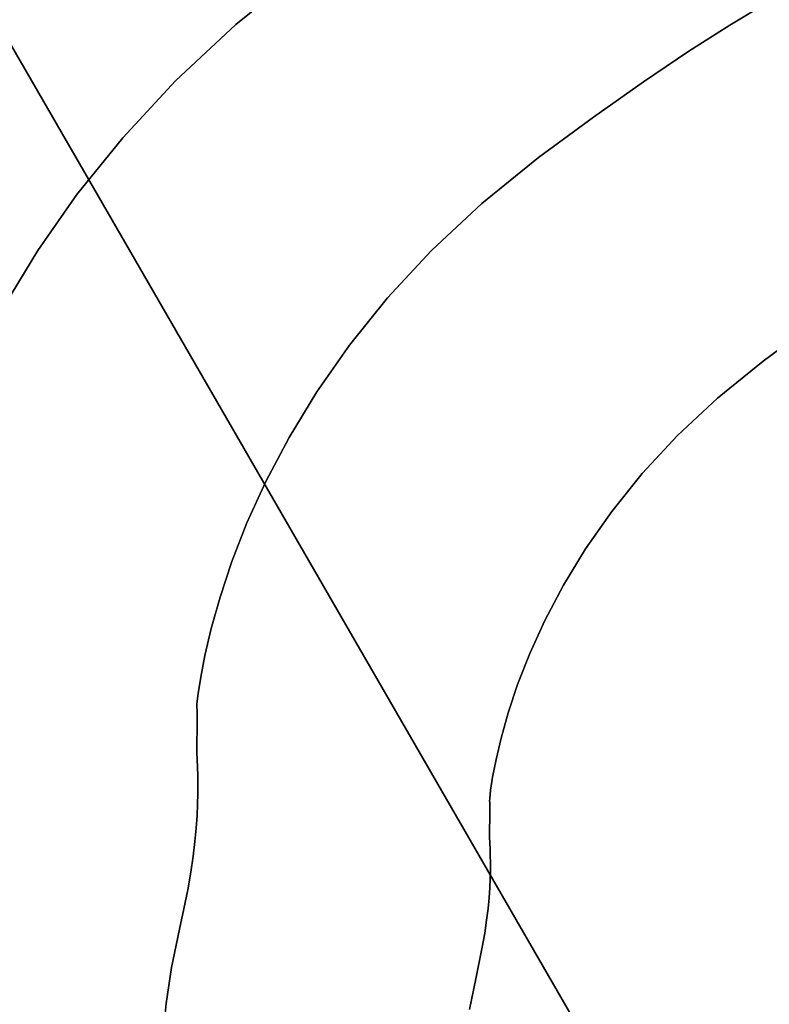
# Model space of a CAD drawing. Extents: x -377 to 373, y -344 to 406.
# Drawn here: x -83 to -40, y 53 to 109 of the extents above; entities that cross this region are included whole.
import ezdxf

# ---------------------------------------------------------------- set-up
doc = ezdxf.new("R2010")
doc.units = 0
doc.layers.add('BAUMSCHEIBEN', color=4, linetype='CONTINUOUS')
doc.layers.add('BEINE_KONNISCH', color=4, linetype='CONTINUOUS')

msp = doc.modelspace()

# ---------------------------------------------------------------- linework, layer by layer
at = {"layer": 'BAUMSCHEIBEN', "color": 0}
for points in [[(-83.571225, 92.812247, 418.846264), (-81.685382, 95.914461, 418.846264), (-79.458633, 99.096743, 418.846264), (-76.862907, 102.321611, 418.846264), (-73.870132, 105.551581, 418.846264), (-70.452235, 108.749169, 418.846264), (-66.581146, 111.876894, 418.846264)], [(-66.581146, 111.876894, 518.846264), (-70.452235, 108.749169, 518.846264), (-73.870132, 105.551581, 518.846264), (-76.862907, 102.321611, 518.846264), (-79.458633, 99.096743, 518.846264), (-81.685382, 95.914461, 518.846264), (-83.571225, 92.812247, 518.846264)], [(-74.589613, 51.32208, 418.846264), (-74.399928, 53.212925, 418.846264), (-74.091356, 55.241457, 418.846264), (-73.647789, 57.415635, 418.846264), (-73.392445, 58.582091, 418.846264), (-73.181002, 59.657922, 418.846264), (-73.009585, 60.648508, 418.846264), (-72.874317, 61.559226, 418.846264), (-72.771325, 62.395456, 418.846264), (-72.696732, 63.162576, 418.846264), (-72.646664, 63.865965, 418.846264), (-72.617245, 64.511001, 418.846264), (-72.6046, 65.103063, 418.846264), (-72.604855, 65.64753, 418.846264), (-72.614132, 66.149781, 418.846264), (-72.628559, 66.615194, 418.846264), (-72.644258, 67.049147, 418.846264), (-72.657356, 67.457021, 418.846264), (-72.663976, 67.844192, 418.846264), (-72.660244, 68.21604, 418.846264), (-72.651387, 68.557793, 418.846264), (-72.645039, 68.853316, 418.846264), (-72.640931, 69.105947, 418.846264), (-72.638797, 69.319022, 418.846264), (-72.63837, 69.495877, 418.846264), (-72.639382, 69.639849, 418.846264), (-72.641566, 69.754275, 418.846264), (-72.644655, 69.84249, 418.846264), (-72.648382, 69.907831, 418.846264), (-72.652478, 69.953635, 418.846264), (-72.656678, 69.983239, 418.846264), (-72.660713, 69.999978, 418.846264), (-72.664317, 70.007189, 418.846264), (-72.667222, 70.008209, 418.846264), (-72.669161, 70.006374, 418.846264), (-72.669867, 70.005021, 418.846264), (-72.652586, 70.204976, 418.846264), (-72.58515, 70.784015, 418.846264), (-72.444163, 71.710902, 418.846264), (-72.206234, 72.954403, 418.846264), (-71.84797, 74.483279, 418.846264), (-71.345976, 76.266296, 418.846264), (-70.67686, 78.272218, 418.846264), (-69.817229, 80.469807, 418.846264), (-68.743689, 82.827829, 418.846264), (-67.432848, 85.315047, 418.846264), (-65.861312, 87.900225, 418.846264), (-64.005688, 90.552126, 418.846264), (-61.842582, 93.239516, 418.846264), (-59.348603, 95.931158, 418.846264), (-56.500356, 98.595815, 418.846264), (-53.274448, 101.202252, 418.846264), (-50.158624, 103.496924, 418.846264), (-47.330525, 105.495788, 418.846264), (-44.763076, 107.225752, 418.846264), (-42.429201, 108.713728, 418.846264), (-40.301824, 109.986625, 418.846264)], [(-40.301824, 109.986625, 518.846264), (-42.429201, 108.713728, 518.846264), (-44.763076, 107.225752, 518.846264), (-47.330525, 105.495788, 518.846264), (-50.158624, 103.496924, 518.846264), (-53.274448, 101.202252, 518.846264), (-56.500356, 98.595815, 518.846264), (-59.348603, 95.931158, 518.846264), (-61.842582, 93.239516, 518.846264), (-64.005688, 90.552126, 518.846264), (-65.861312, 87.900225, 518.846264), (-67.432848, 85.315047, 518.846264), (-68.743689, 82.827829, 518.846264), (-69.817229, 80.469807, 518.846264), (-70.67686, 78.272218, 518.846264), (-71.345976, 76.266296, 518.846264), (-71.84797, 74.483279, 518.846264), (-72.206234, 72.954403, 518.846264), (-72.444163, 71.710902, 518.846264), (-72.58515, 70.784015, 518.846264), (-72.652586, 70.204976, 518.846264), (-72.669867, 70.005021, 518.846264), (-72.669161, 70.006374, 518.846264), (-72.667222, 70.008209, 518.846264), (-72.664317, 70.007189, 518.846264), (-72.660713, 69.999978, 518.846264), (-72.656678, 69.983239, 518.846264), (-72.652478, 69.953635, 518.846264), (-72.648382, 69.907831, 518.846264), (-72.644655, 69.84249, 518.846264), (-72.641566, 69.754275, 518.846264), (-72.639382, 69.639849, 518.846264), (-72.63837, 69.495877, 518.846264), (-72.638797, 69.319022, 518.846264), (-72.640931, 69.105947, 518.846264), (-72.645039, 68.853316, 518.846264), (-72.651387, 68.557793, 518.846264), (-72.660244, 68.21604, 518.846264), (-72.663976, 67.844192, 518.846264), (-72.657356, 67.457021, 518.846264), (-72.644258, 67.049147, 518.846264), (-72.628559, 66.615194, 518.846264), (-72.614132, 66.149781, 518.846264), (-72.604855, 65.64753, 518.846264), (-72.6046, 65.103063, 518.846264), (-72.617245, 64.511001, 518.846264), (-72.646664, 63.865965, 518.846264), (-72.696732, 63.162576, 518.846264), (-72.771325, 62.395456, 518.846264), (-72.874317, 61.559226, 518.846264), (-73.009585, 60.648508, 518.846264), (-73.181002, 59.657922, 518.846264), (-73.392445, 58.582091, 518.846264), (-73.647789, 57.415635, 518.846264), (-74.091356, 55.241457, 518.846264), (-74.399928, 53.212925, 518.846264), (-74.589613, 51.32208, 518.846264)], [(-57.201023, 52.871236, 418.846264), (-56.84617, 54.610578, 418.846264), (-56.641895, 55.543743, 418.846264), (-56.472741, 56.404408, 418.846264), (-56.335607, 57.196876, 418.846264), (-56.227393, 57.925451, 418.846264), (-56.144999, 58.594435, 418.846264), (-56.085324, 59.208131, 418.846264), (-56.04527, 59.770842, 418.846264), (-56.021735, 60.286871, 418.846264), (-56.011619, 60.76052, 418.846264), (-56.011822, 61.196094, 418.846264), (-56.019245, 61.597895, 418.846264), (-56.030786, 61.970225, 418.846264), (-56.043345, 62.317388, 418.846264), (-56.053823, 62.643686, 418.846264), (-56.05912, 62.953423, 418.846264), (-56.056134, 63.250902, 418.846264), (-56.049048, 63.524304, 418.846264), (-56.04397, 63.760723, 418.846264), (-56.040684, 63.962828, 418.846264), (-56.038977, 64.133288, 418.846264), (-56.038635, 64.274772, 418.846264), (-56.039445, 64.389949, 418.846264), (-56.041192, 64.48149, 418.846264), (-56.043663, 64.552062, 418.846264), (-56.046644, 64.604335, 418.846264), (-56.049921, 64.640978, 418.846264), (-56.053281, 64.664661, 418.846264), (-56.056509, 64.678052, 418.846264), (-56.059392, 64.683821, 418.846264), (-56.061716, 64.684637, 418.846264), (-56.063268, 64.683169, 418.846264), (-56.063832, 64.682087, 418.846264), (-56.050008, 64.84205, 418.846264), (-55.996058, 65.305282, 418.846264), (-55.883269, 66.046792, 418.846264), (-55.692926, 67.041592, 418.846264), (-55.406314, 68.264693, 418.846264), (-55.004719, 69.691107, 418.846264), (-54.469427, 71.295844, 418.846264), (-53.781722, 73.053916, 418.846264), (-52.92289, 74.940333, 418.846264), (-51.874217, 76.930107, 418.846264), (-50.616988, 78.99825, 418.846264), (-49.132489, 81.119771, 418.846264), (-47.402005, 83.269683, 418.846264), (-45.406821, 85.422996, 418.846264), (-43.128224, 87.554722, 418.846264), (-40.547497, 89.639871, 418.846264), (-38.054838, 91.475609, 418.846264)], [(-38.054838, 91.475609, 518.846264), (-40.547497, 89.639871, 518.846264), (-43.128224, 87.554722, 518.846264), (-45.406821, 85.422996, 518.846264), (-47.402005, 83.269683, 518.846264), (-49.132489, 81.119771, 518.846264), (-50.616988, 78.99825, 518.846264), (-51.874217, 76.930107, 518.846264), (-52.92289, 74.940333, 518.846264), (-53.781722, 73.053916, 518.846264), (-54.469427, 71.295844, 518.846264), (-55.004719, 69.691107, 518.846264), (-55.406314, 68.264693, 518.846264), (-55.692926, 67.041592, 518.846264), (-55.883269, 66.046792, 518.846264), (-55.996058, 65.305282, 518.846264), (-56.050008, 64.84205, 518.846264), (-56.063832, 64.682087, 518.846264), (-56.063268, 64.683169, 518.846264), (-56.061716, 64.684637, 518.846264), (-56.059392, 64.683821, 518.846264), (-56.056509, 64.678052, 518.846264), (-56.053281, 64.664661, 518.846264), (-56.049921, 64.640978, 518.846264), (-56.046644, 64.604335, 518.846264), (-56.043663, 64.552062, 518.846264), (-56.041192, 64.48149, 518.846264), (-56.039445, 64.389949, 518.846264), (-56.038635, 64.274772, 518.846264), (-56.038977, 64.133288, 518.846264), (-56.040684, 63.962828, 518.846264), (-56.04397, 63.760723, 518.846264), (-56.049048, 63.524304, 518.846264), (-56.056134, 63.250902, 518.846264), (-56.05912, 62.953423, 518.846264), (-56.053823, 62.643686, 518.846264), (-56.043345, 62.317388, 518.846264), (-56.030786, 61.970225, 518.846264), (-56.019245, 61.597895, 518.846264), (-56.011822, 61.196094, 518.846264), (-56.011619, 60.76052, 518.846264), (-56.021735, 60.286871, 518.846264), (-56.04527, 59.770842, 518.846264), (-56.085324, 59.208131, 518.846264), (-56.144999, 58.594435, 518.846264), (-56.227393, 57.925451, 518.846264), (-56.335607, 57.196876, 518.846264), (-56.472741, 56.404408, 518.846264), (-56.641895, 55.543743, 518.846264), (-56.84617, 54.610578, 518.846264), (-57.201023, 52.871236, 518.846264)]]:
    msp.add_polyline3d(points, dxfattribs=at)
for points in [[(-70.452235, 108.749169, 418.846264), (-70.452235, 108.749169, 518.846264), (-66.581146, 111.876894, 518.846264), (-66.581146, 111.876894, 418.846264)], [(-42.429201, 108.713728, 418.846264), (-42.429201, 108.713728, 518.846264), (-40.301824, 109.986625, 518.846264), (-40.301824, 109.986625, 418.846264)], [(-73.870132, 105.551581, 418.846264), (-73.870132, 105.551581, 518.846264), (-70.452235, 108.749169, 518.846264), (-70.452235, 108.749169, 418.846264)], [(-44.763076, 107.225752, 418.846264), (-44.763076, 107.225752, 518.846264), (-42.429201, 108.713728, 518.846264), (-42.429201, 108.713728, 418.846264)], [(-47.330525, 105.495788, 418.846264), (-47.330525, 105.495788, 518.846264), (-44.763076, 107.225752, 518.846264), (-44.763076, 107.225752, 418.846264)], [(-76.862907, 102.321611, 418.846264), (-76.862907, 102.321611, 518.846264), (-73.870132, 105.551581, 518.846264), (-73.870132, 105.551581, 418.846264)], [(-50.158624, 103.496924, 418.846264), (-50.158624, 103.496924, 518.846264), (-47.330525, 105.495788, 518.846264), (-47.330525, 105.495788, 418.846264)], [(-53.274448, 101.202252, 418.846264), (-53.274448, 101.202252, 518.846264), (-50.158624, 103.496924, 518.846264), (-50.158624, 103.496924, 418.846264)], [(-79.458633, 99.096743, 418.846264), (-79.458633, 99.096743, 518.846264), (-76.862907, 102.321611, 518.846264), (-76.862907, 102.321611, 418.846264)], [(-56.500356, 98.595815, 418.846264), (-56.500356, 98.595815, 518.846264), (-53.274448, 101.202252, 518.846264), (-53.274448, 101.202252, 418.846264)], [(-81.685382, 95.914461, 418.846264), (-81.685382, 95.914461, 518.846264), (-79.458633, 99.096743, 518.846264), (-79.458633, 99.096743, 418.846264)], [(-59.348603, 95.931158, 418.846264), (-59.348603, 95.931158, 518.846264), (-56.500356, 98.595815, 518.846264), (-56.500356, 98.595815, 418.846264)], [(-83.571225, 92.812247, 418.846264), (-83.571225, 92.812247, 518.846264), (-81.685382, 95.914461, 518.846264), (-81.685382, 95.914461, 418.846264)], [(-61.842582, 93.239516, 418.846264), (-61.842582, 93.239516, 518.846264), (-59.348603, 95.931158, 518.846264), (-59.348603, 95.931158, 418.846264)], [(-64.005688, 90.552126, 418.846264), (-64.005688, 90.552126, 518.846264), (-61.842582, 93.239516, 518.846264), (-61.842582, 93.239516, 418.846264)], [(-40.547497, 89.639871, 418.846264), (-40.547497, 89.639871, 518.846264), (-38.054838, 91.475609, 518.846264), (-38.054838, 91.475609, 418.846264)], [(-65.861312, 87.900225, 418.846264), (-65.861312, 87.900225, 518.846264), (-64.005688, 90.552126, 518.846264), (-64.005688, 90.552126, 418.846264)], [(-43.128224, 87.554722, 418.846264), (-43.128224, 87.554722, 518.846264), (-40.547497, 89.639871, 518.846264), (-40.547497, 89.639871, 418.846264)], [(-67.432848, 85.315047, 418.846264), (-67.432848, 85.315047, 518.846264), (-65.861312, 87.900225, 518.846264), (-65.861312, 87.900225, 418.846264)], [(-45.406821, 85.422996, 418.846264), (-45.406821, 85.422996, 518.846264), (-43.128224, 87.554722, 518.846264), (-43.128224, 87.554722, 418.846264)], [(-68.743689, 82.827829, 418.846264), (-68.743689, 82.827829, 518.846264), (-67.432848, 85.315047, 518.846264), (-67.432848, 85.315047, 418.846264)], [(-47.402005, 83.269683, 418.846264), (-47.402005, 83.269683, 518.846264), (-45.406821, 85.422996, 518.846264), (-45.406821, 85.422996, 418.846264)], [(-49.132489, 81.119771, 418.846264), (-49.132489, 81.119771, 518.846264), (-47.402005, 83.269683, 518.846264), (-47.402005, 83.269683, 418.846264)], [(-69.817229, 80.469807, 418.846264), (-69.817229, 80.469807, 518.846264), (-68.743689, 82.827829, 518.846264), (-68.743689, 82.827829, 418.846264)], [(-50.616988, 78.99825, 418.846264), (-50.616988, 78.99825, 518.846264), (-49.132489, 81.119771, 518.846264), (-49.132489, 81.119771, 418.846264)], [(-70.67686, 78.272218, 418.846264), (-70.67686, 78.272218, 518.846264), (-69.817229, 80.469807, 518.846264), (-69.817229, 80.469807, 418.846264)], [(-51.874217, 76.930107, 418.846264), (-51.874217, 76.930107, 518.846264), (-50.616988, 78.99825, 518.846264), (-50.616988, 78.99825, 418.846264)], [(-71.345976, 76.266296, 418.846264), (-71.345976, 76.266296, 518.846264), (-70.67686, 78.272218, 518.846264), (-70.67686, 78.272218, 418.846264)], [(-52.92289, 74.940333, 418.846264), (-52.92289, 74.940333, 518.846264), (-51.874217, 76.930107, 518.846264), (-51.874217, 76.930107, 418.846264)], [(-71.84797, 74.483279, 418.846264), (-71.84797, 74.483279, 518.846264), (-71.345976, 76.266296, 518.846264), (-71.345976, 76.266296, 418.846264)], [(-53.781722, 73.053916, 418.846264), (-53.781722, 73.053916, 518.846264), (-52.92289, 74.940333, 518.846264), (-52.92289, 74.940333, 418.846264)], [(-72.206234, 72.954403, 418.846264), (-72.206234, 72.954403, 518.846264), (-71.84797, 74.483279, 518.846264), (-71.84797, 74.483279, 418.846264)], [(-72.444163, 71.710902, 418.846264), (-72.444163, 71.710902, 518.846264), (-72.206234, 72.954403, 518.846264), (-72.206234, 72.954403, 418.846264)], [(-54.469427, 71.295844, 418.846264), (-54.469427, 71.295844, 518.846264), (-53.781722, 73.053916, 518.846264), (-53.781722, 73.053916, 418.846264)], [(-72.58515, 70.784015, 418.846264), (-72.58515, 70.784015, 518.846264), (-72.444163, 71.710902, 518.846264), (-72.444163, 71.710902, 418.846264)], [(-55.004719, 69.691107, 418.846264), (-55.004719, 69.691107, 518.846264), (-54.469427, 71.295844, 518.846264), (-54.469427, 71.295844, 418.846264)], [(-72.652586, 70.204976, 418.846264), (-72.652586, 70.204976, 518.846264), (-72.58515, 70.784015, 518.846264), (-72.58515, 70.784015, 418.846264)], [(-72.669867, 70.005021, 418.846264), (-72.669867, 70.005021, 518.846264), (-72.652586, 70.204976, 518.846264), (-72.652586, 70.204976, 418.846264)], [(-72.669161, 70.006374, 418.846264), (-72.669161, 70.006374, 518.846264), (-72.669867, 70.005021, 518.846264), (-72.669867, 70.005021, 418.846264)], [(-72.667222, 70.008209, 418.846264), (-72.667222, 70.008209, 518.846264), (-72.669161, 70.006374, 518.846264), (-72.669161, 70.006374, 418.846264)], [(-72.664317, 70.007189, 418.846264), (-72.664317, 70.007189, 518.846264), (-72.667222, 70.008209, 518.846264), (-72.667222, 70.008209, 418.846264)], [(-72.660713, 69.999978, 418.846264), (-72.660713, 69.999978, 518.846264), (-72.664317, 70.007189, 518.846264), (-72.664317, 70.007189, 418.846264)], [(-72.656678, 69.983239, 418.846264), (-72.656678, 69.983239, 518.846264), (-72.660713, 69.999978, 518.846264), (-72.660713, 69.999978, 418.846264)], [(-72.652478, 69.953635, 418.846264), (-72.652478, 69.953635, 518.846264), (-72.656678, 69.983239, 518.846264), (-72.656678, 69.983239, 418.846264)], [(-72.648382, 69.907831, 418.846264), (-72.648382, 69.907831, 518.846264), (-72.652478, 69.953635, 518.846264), (-72.652478, 69.953635, 418.846264)], [(-72.644655, 69.84249, 418.846264), (-72.644655, 69.84249, 518.846264), (-72.648382, 69.907831, 518.846264), (-72.648382, 69.907831, 418.846264)], [(-72.641566, 69.754275, 418.846264), (-72.641566, 69.754275, 518.846264), (-72.644655, 69.84249, 518.846264), (-72.644655, 69.84249, 418.846264)], [(-72.639382, 69.639849, 418.846264), (-72.639382, 69.639849, 518.846264), (-72.641566, 69.754275, 518.846264), (-72.641566, 69.754275, 418.846264)], [(-72.640931, 69.105947, 418.846264), (-72.640931, 69.105947, 518.846264), (-72.638797, 69.319022, 518.846264), (-72.638797, 69.319022, 418.846264)], [(-72.63837, 69.495877, 418.846264), (-72.63837, 69.495877, 518.846264), (-72.639382, 69.639849, 518.846264), (-72.639382, 69.639849, 418.846264)], [(-72.638797, 69.319022, 418.846264), (-72.638797, 69.319022, 518.846264), (-72.63837, 69.495877, 518.846264), (-72.63837, 69.495877, 418.846264)], [(-55.406314, 68.264693, 418.846264), (-55.406314, 68.264693, 518.846264), (-55.004719, 69.691107, 518.846264), (-55.004719, 69.691107, 418.846264)], [(-72.651387, 68.557793, 418.846264), (-72.651387, 68.557793, 518.846264), (-72.645039, 68.853316, 518.846264), (-72.645039, 68.853316, 418.846264)], [(-72.645039, 68.853316, 418.846264), (-72.645039, 68.853316, 518.846264), (-72.640931, 69.105947, 518.846264), (-72.640931, 69.105947, 418.846264)], [(-72.663976, 67.844192, 418.846264), (-72.663976, 67.844192, 518.846264), (-72.660244, 68.21604, 518.846264), (-72.660244, 68.21604, 418.846264)], [(-72.660244, 68.21604, 418.846264), (-72.660244, 68.21604, 518.846264), (-72.651387, 68.557793, 518.846264), (-72.651387, 68.557793, 418.846264)], [(-55.692926, 67.041592, 418.846264), (-55.692926, 67.041592, 518.846264), (-55.406314, 68.264693, 518.846264), (-55.406314, 68.264693, 418.846264)], [(-72.657356, 67.457021, 418.846264), (-72.657356, 67.457021, 518.846264), (-72.663976, 67.844192, 518.846264), (-72.663976, 67.844192, 418.846264)], [(-72.644258, 67.049147, 418.846264), (-72.644258, 67.049147, 518.846264), (-72.657356, 67.457021, 518.846264), (-72.657356, 67.457021, 418.846264)], [(-72.628559, 66.615194, 418.846264), (-72.628559, 66.615194, 518.846264), (-72.644258, 67.049147, 518.846264), (-72.644258, 67.049147, 418.846264)], [(-55.883269, 66.046792, 418.846264), (-55.883269, 66.046792, 518.846264), (-55.692926, 67.041592, 518.846264), (-55.692926, 67.041592, 418.846264)], [(-72.614132, 66.149781, 418.846264), (-72.614132, 66.149781, 518.846264), (-72.628559, 66.615194, 518.846264), (-72.628559, 66.615194, 418.846264)], [(-72.604855, 65.64753, 418.846264), (-72.604855, 65.64753, 518.846264), (-72.614132, 66.149781, 518.846264), (-72.614132, 66.149781, 418.846264)], [(-55.996058, 65.305282, 418.846264), (-55.996058, 65.305282, 518.846264), (-55.883269, 66.046792, 518.846264), (-55.883269, 66.046792, 418.846264)], [(-72.6046, 65.103063, 418.846264), (-72.6046, 65.103063, 518.846264), (-72.604855, 65.64753, 518.846264), (-72.604855, 65.64753, 418.846264)], [(-72.617245, 64.511001, 418.846264), (-72.617245, 64.511001, 518.846264), (-72.6046, 65.103063, 518.846264), (-72.6046, 65.103063, 418.846264)], [(-56.063832, 64.682087, 418.846264), (-56.063832, 64.682087, 518.846264), (-56.050008, 64.84205, 518.846264), (-56.050008, 64.84205, 418.846264)], [(-56.050008, 64.84205, 418.846264), (-56.050008, 64.84205, 518.846264), (-55.996058, 65.305282, 518.846264), (-55.996058, 65.305282, 418.846264)], [(-72.646664, 63.865965, 418.846264), (-72.646664, 63.865965, 518.846264), (-72.617245, 64.511001, 518.846264), (-72.617245, 64.511001, 418.846264)], [(-56.063268, 64.683169, 418.846264), (-56.063268, 64.683169, 518.846264), (-56.063832, 64.682087, 518.846264), (-56.063832, 64.682087, 418.846264)], [(-56.061716, 64.684637, 418.846264), (-56.061716, 64.684637, 518.846264), (-56.063268, 64.683169, 518.846264), (-56.063268, 64.683169, 418.846264)], [(-56.059392, 64.683821, 418.846264), (-56.059392, 64.683821, 518.846264), (-56.061716, 64.684637, 518.846264), (-56.061716, 64.684637, 418.846264)], [(-56.056509, 64.678052, 418.846264), (-56.056509, 64.678052, 518.846264), (-56.059392, 64.683821, 518.846264), (-56.059392, 64.683821, 418.846264)], [(-56.053281, 64.664661, 418.846264), (-56.053281, 64.664661, 518.846264), (-56.056509, 64.678052, 518.846264), (-56.056509, 64.678052, 418.846264)], [(-56.049921, 64.640978, 418.846264), (-56.049921, 64.640978, 518.846264), (-56.053281, 64.664661, 518.846264), (-56.053281, 64.664661, 418.846264)], [(-56.046644, 64.604335, 418.846264), (-56.046644, 64.604335, 518.846264), (-56.049921, 64.640978, 518.846264), (-56.049921, 64.640978, 418.846264)], [(-56.043663, 64.552062, 418.846264), (-56.043663, 64.552062, 518.846264), (-56.046644, 64.604335, 518.846264), (-56.046644, 64.604335, 418.846264)], [(-56.041192, 64.48149, 418.846264), (-56.041192, 64.48149, 518.846264), (-56.043663, 64.552062, 518.846264), (-56.043663, 64.552062, 418.846264)], [(-56.039445, 64.389949, 418.846264), (-56.039445, 64.389949, 518.846264), (-56.041192, 64.48149, 518.846264), (-56.041192, 64.48149, 418.846264)], [(-56.038635, 64.274772, 418.846264), (-56.038635, 64.274772, 518.846264), (-56.039445, 64.389949, 518.846264), (-56.039445, 64.389949, 418.846264)], [(-56.038977, 64.133288, 418.846264), (-56.038977, 64.133288, 518.846264), (-56.038635, 64.274772, 518.846264), (-56.038635, 64.274772, 418.846264)], [(-72.696732, 63.162576, 418.846264), (-72.696732, 63.162576, 518.846264), (-72.646664, 63.865965, 518.846264), (-72.646664, 63.865965, 418.846264)], [(-56.049048, 63.524304, 418.846264), (-56.049048, 63.524304, 518.846264), (-56.04397, 63.760723, 518.846264), (-56.04397, 63.760723, 418.846264)], [(-56.04397, 63.760723, 418.846264), (-56.04397, 63.760723, 518.846264), (-56.040684, 63.962828, 518.846264), (-56.040684, 63.962828, 418.846264)], [(-56.040684, 63.962828, 418.846264), (-56.040684, 63.962828, 518.846264), (-56.038977, 64.133288, 518.846264), (-56.038977, 64.133288, 418.846264)], [(-72.771325, 62.395456, 418.846264), (-72.771325, 62.395456, 518.846264), (-72.696732, 63.162576, 518.846264), (-72.696732, 63.162576, 418.846264)], [(-56.05912, 62.953423, 418.846264), (-56.05912, 62.953423, 518.846264), (-56.056134, 63.250902, 518.846264), (-56.056134, 63.250902, 418.846264)], [(-56.056134, 63.250902, 418.846264), (-56.056134, 63.250902, 518.846264), (-56.049048, 63.524304, 518.846264), (-56.049048, 63.524304, 418.846264)], [(-56.053823, 62.643686, 418.846264), (-56.053823, 62.643686, 518.846264), (-56.05912, 62.953423, 518.846264), (-56.05912, 62.953423, 418.846264)], [(-56.043345, 62.317388, 418.846264), (-56.043345, 62.317388, 518.846264), (-56.053823, 62.643686, 518.846264), (-56.053823, 62.643686, 418.846264)], [(-72.874317, 61.559226, 418.846264), (-72.874317, 61.559226, 518.846264), (-72.771325, 62.395456, 518.846264), (-72.771325, 62.395456, 418.846264)], [(-56.030786, 61.970225, 418.846264), (-56.030786, 61.970225, 518.846264), (-56.043345, 62.317388, 518.846264), (-56.043345, 62.317388, 418.846264)], [(-73.009585, 60.648508, 418.846264), (-73.009585, 60.648508, 518.846264), (-72.874317, 61.559226, 518.846264), (-72.874317, 61.559226, 418.846264)], [(-56.019245, 61.597895, 418.846264), (-56.019245, 61.597895, 518.846264), (-56.030786, 61.970225, 518.846264), (-56.030786, 61.970225, 418.846264)], [(-56.011822, 61.196094, 418.846264), (-56.011822, 61.196094, 518.846264), (-56.019245, 61.597895, 518.846264), (-56.019245, 61.597895, 418.846264)], [(-56.011619, 60.76052, 418.846264), (-56.011619, 60.76052, 518.846264), (-56.011822, 61.196094, 518.846264), (-56.011822, 61.196094, 418.846264)], [(-73.181002, 59.657922, 418.846264), (-73.181002, 59.657922, 518.846264), (-73.009585, 60.648508, 518.846264), (-73.009585, 60.648508, 418.846264)], [(-56.021735, 60.286871, 418.846264), (-56.021735, 60.286871, 518.846264), (-56.011619, 60.76052, 518.846264), (-56.011619, 60.76052, 418.846264)], [(-56.085324, 59.208131, 418.846264), (-56.085324, 59.208131, 518.846264), (-56.04527, 59.770842, 518.846264), (-56.04527, 59.770842, 418.846264)], [(-56.04527, 59.770842, 418.846264), (-56.04527, 59.770842, 518.846264), (-56.021735, 60.286871, 518.846264), (-56.021735, 60.286871, 418.846264)], [(-73.392445, 58.582091, 418.846264), (-73.392445, 58.582091, 518.846264), (-73.181002, 59.657922, 518.846264), (-73.181002, 59.657922, 418.846264)], [(-56.144999, 58.594435, 418.846264), (-56.144999, 58.594435, 518.846264), (-56.085324, 59.208131, 518.846264), (-56.085324, 59.208131, 418.846264)], [(-73.647789, 57.415635, 418.846264), (-73.647789, 57.415635, 518.846264), (-73.392445, 58.582091, 518.846264), (-73.392445, 58.582091, 418.846264)], [(-56.227393, 57.925451, 418.846264), (-56.227393, 57.925451, 518.846264), (-56.144999, 58.594435, 518.846264), (-56.144999, 58.594435, 418.846264)], [(-56.335607, 57.196876, 418.846264), (-56.335607, 57.196876, 518.846264), (-56.227393, 57.925451, 518.846264), (-56.227393, 57.925451, 418.846264)], [(-74.091356, 55.241457, 418.846264), (-74.091356, 55.241457, 518.846264), (-73.647789, 57.415635, 518.846264), (-73.647789, 57.415635, 418.846264)], [(-56.472741, 56.404408, 418.846264), (-56.472741, 56.404408, 518.846264), (-56.335607, 57.196876, 518.846264), (-56.335607, 57.196876, 418.846264)], [(-56.641895, 55.543743, 418.846264), (-56.641895, 55.543743, 518.846264), (-56.472741, 56.404408, 518.846264), (-56.472741, 56.404408, 418.846264)], [(-56.84617, 54.610578, 418.846264), (-56.84617, 54.610578, 518.846264), (-56.641895, 55.543743, 518.846264), (-56.641895, 55.543743, 418.846264)], [(-74.399928, 53.212925, 418.846264), (-74.399928, 53.212925, 518.846264), (-74.091356, 55.241457, 518.846264), (-74.091356, 55.241457, 418.846264)], [(-57.201023, 52.871236, 418.846264), (-57.201023, 52.871236, 518.846264), (-56.84617, 54.610578, 518.846264), (-56.84617, 54.610578, 418.846264)], [(-74.589613, 51.32208, 418.846264), (-74.589613, 51.32208, 518.846264), (-74.399928, 53.212925, 518.846264), (-74.399928, 53.212925, 418.846264)]]:
    msp.add_polyline3d(points, close=True, dxfattribs=at)
at = {"layer": 'BEINE_KONNISCH', "color": 0}
for points in [[(-154.759386, -171.506351, 413.846264), (-44.193142, 20, 413.846264), (-43.149328, 22.078405, 413.846264), (-42.35386, 24.263935, 413.846264), (-41.817495, 26.527036, 413.846264), (-41.547487, 28.837103, 413.846264), (-41.547487, 31.162897, 413.846264), (-41.817495, 33.472964, 413.846264), (-42.35386, 35.736065, 413.846264), (-43.149328, 37.921595, 413.846264), (-44.193142, 40, 413.846264), (-154.759386, 231.506351, 413.846264)], [(-154.759386, 231.506351, 418.846264), (-44.193142, 40, 418.846264), (-43.149328, 37.921595, 418.846264), (-42.35386, 35.736065, 418.846264), (-41.817495, 33.472964, 418.846264), (-41.547487, 31.162897, 418.846264), (-41.547487, 28.837103, 418.846264), (-41.817495, 26.527036, 418.846264), (-42.35386, 24.263935, 418.846264), (-43.149328, 22.078405, 418.846264), (-44.193142, 20, 418.846264), (-154.759386, -171.506351, 418.846264)]]:
    msp.add_polyline3d(points, dxfattribs=at)
msp.add_polyline3d([(-154.759386, 231.506351, 413.846264), (-44.193142, 40, 413.846264), (-44.193142, 40, 418.846264), (-154.759386, 231.506351, 418.846264)], close=True, dxfattribs=at)

doc.saveas('drawing.dxf')
